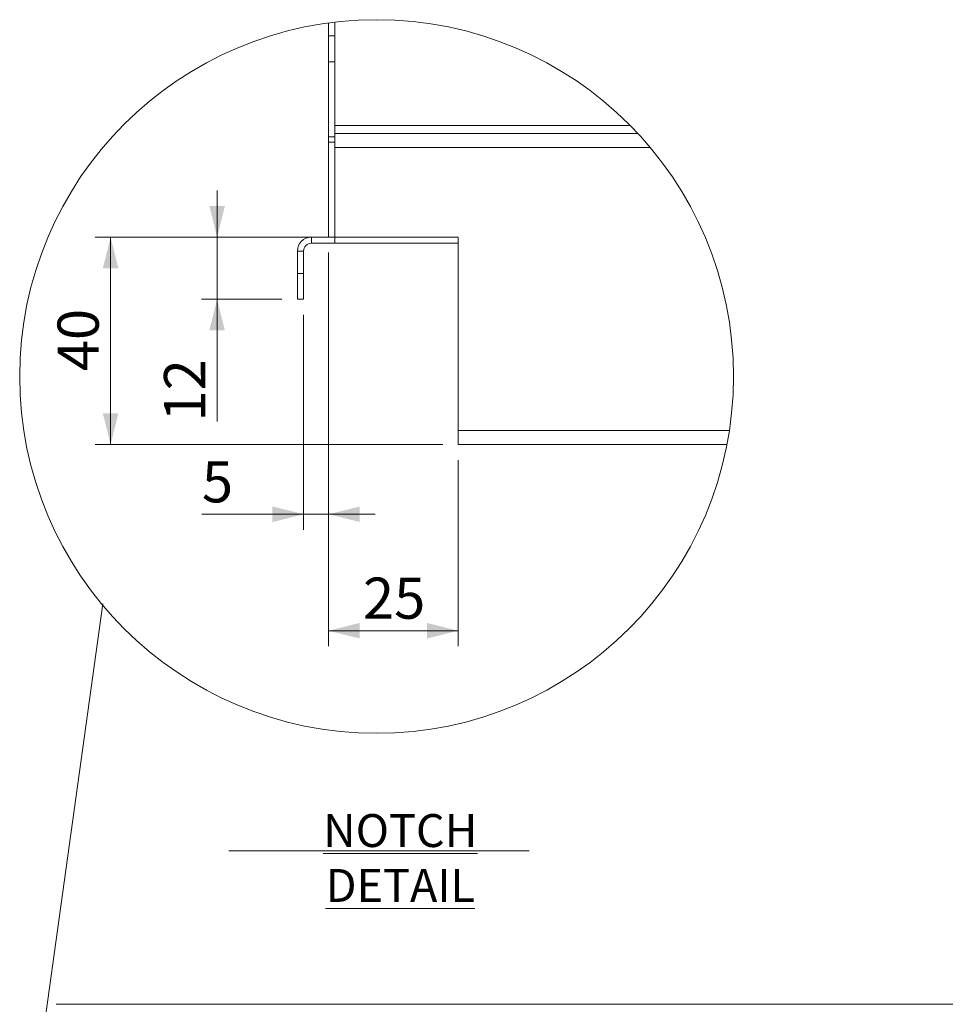
# Model space of a CAD drawing. Units: millimetres. Extents: x 13 to 407, y 19 to 272.
# Drawn here: x 22 to 82, y 136 to 199 of the extents above; entities that cross this region are included whole.
import ezdxf

# ---------------------------------------------------------------- set-up
doc = ezdxf.new("R2010")
doc.units = ezdxf.units.MM
doc.styles.add('SLDTEXTSTYLE0', font='TXT', dxfattribs={"width": 0.75})
doc.dimstyles.new('SLDDIMSTYLE7', dxfattribs={"dimtxt": 2.645833, "dimasz": 2, "dimexe": 0, "dimexo": 0.0625, "dimgap": 0.661458, "dimtad": 1, "dimdec": 0, "dimlfac": 3, "dimrnd": 1e-09, "dimzin": 12, "dimdsep": 46, "dimtxsty": 'SLDTEXTSTYLE0', "dimsah": 1, "dimcen": 0.09, "dimadec": 0, "dimazin": 3, "dimtfac": 1, "dimtdec": 0, "dimtmove": 0, "dimatfit": 0, "dimfxl": 0, "dimfrac": 2, "dimtolj": 1, "dimtzin": 12, "dimarcsym": 0})
doc.dimstyles.new('SLDDIMSTYLE8', dxfattribs={"dimtxt": 2.645833, "dimasz": 2, "dimexe": 0, "dimexo": 0.0625, "dimgap": 0.661458, "dimtad": 1, "dimdec": 1, "dimlfac": 3, "dimrnd": 1e-09, "dimzin": 12, "dimdsep": 46, "dimtxsty": 'SLDTEXTSTYLE0', "dimsah": 1, "dimcen": 0.09, "dimadec": 0, "dimazin": 3, "dimtfac": 1, "dimtdec": 1, "dimtofl": 0, "dimtmove": 0, "dimatfit": 3, "dimfxl": 0, "dimfrac": 2, "dimtolj": 1, "dimtzin": 12, "dimarcsym": 0})
doc.dimstyles.new('SLDDIMSTYLE9', dxfattribs={"dimtxt": 2.645833, "dimasz": 2, "dimexe": 0, "dimexo": 0.0625, "dimgap": 0.661458, "dimtad": 1, "dimdec": 1, "dimlfac": 3, "dimrnd": 1e-09, "dimzin": 12, "dimdsep": 46, "dimtxsty": 'SLDTEXTSTYLE0', "dimsah": 1, "dimcen": 0.09, "dimadec": 0, "dimazin": 3, "dimtfac": 1, "dimtdec": 1, "dimtmove": 0, "dimatfit": 0, "dimfxl": 0, "dimfrac": 2, "dimtolj": 1, "dimtzin": 12, "dimarcsym": 0})

# ---------------------------------------------------------------- blocks, each defined once
blk = doc.blocks.new('_D_36')
at = {"color": 7, "linetype": 'Continuous', "lineweight": 18}
for p, q in [((42.209, 184.389), (42.209, 166.577)), ((40.609, 180.389), (40.609, 166.577)), ((40.609, 167.577), (34.074, 167.577)), ((42.209, 167.577), (40.609, 167.577)), ((42.209, 167.577), (45.209, 167.577))]:
    blk.add_line(p, q, dxfattribs=at)
for points in [[(40.609, 167.577), (38.609, 168.077), (38.609, 167.077)], [(42.209, 167.577), (44.209, 167.077), (44.209, 168.077)]]:
    blk.add_solid(points, dxfattribs=at)
at = {"color": 7, "linetype": 'Continuous', "lineweight": 18, "insert": (34.074, 170.988), "char_height": 2.646, "attachment_point": 1, "style": 'SLDTEXTSTYLE0'}
blk.add_mtext('5', dxfattribs=at)
blk = doc.blocks.new('_D_37')
at = {"color": 7, "linetype": 'Continuous', "lineweight": 18}
for p, q in [((42.209, 184.389), (42.209, 159.094)), ((50.543, 171.056), (50.543, 159.094)), ((42.209, 160.094), (50.543, 160.094))]:
    blk.add_line(p, q, dxfattribs=at)
for points in [[(42.209, 160.094), (44.209, 159.594), (44.209, 160.594)], [(50.543, 160.094), (48.543, 160.594), (48.543, 159.594)]]:
    blk.add_solid(points, dxfattribs=at)
at = {"color": 7, "linetype": 'Continuous', "lineweight": 18, "insert": (44.421, 163.505), "char_height": 2.6458, "attachment_point": 1, "style": 'SLDTEXTSTYLE0'}
blk.add_mtext('25', dxfattribs=at)
blk = doc.blocks.new('_D_38')
at = {"color": 7, "linetype": 'Continuous', "lineweight": 18}
for p, q in [((35.051, 185.389), (35.051, 188.389)), ((41.609, 185.389), (34.051, 185.389)), ((35.051, 185.389), (35.051, 181.389)), ((39.209, 181.389), (34.051, 181.389)), ((35.051, 181.389), (35.051, 173.538))]:
    blk.add_line(p, q, dxfattribs=at)
for points in [[(35.051, 185.389), (35.551, 187.389), (34.551, 187.389)], [(35.051, 181.389), (34.551, 179.389), (35.551, 179.389)]]:
    blk.add_solid(points, dxfattribs=at)
at = {"color": 7, "linetype": 'Continuous', "lineweight": 18, "insert": (31.641, 173.538), "char_height": 2.6458, "attachment_point": 1, "rotation": 90, "style": 'SLDTEXTSTYLE0'}
blk.add_mtext('12', dxfattribs=at)
blk = doc.blocks.new('_D_39')
at = {"color": 7, "linetype": 'Continuous', "lineweight": 18}
for p, q in [((41.609, 185.389), (27.209, 185.389)), ((28.209, 185.389), (28.209, 172.056)), ((49.543, 172.056), (27.209, 172.056))]:
    blk.add_line(p, q, dxfattribs=at)
for points in [[(28.209, 185.389), (27.709, 183.389), (28.709, 183.389)], [(28.209, 172.056), (28.709, 174.056), (27.709, 174.056)]]:
    blk.add_solid(points, dxfattribs=at)
at = {"color": 7, "linetype": 'Continuous', "lineweight": 18, "insert": (24.799, 176.768), "char_height": 2.6458, "attachment_point": 1, "rotation": 90, "style": 'SLDTEXTSTYLE0'}
blk.add_mtext('40', dxfattribs=at)
blk = doc.blocks.new('SW_NOTE_10')
at = {"color": 0, "linetype": 'Continuous', "lineweight": 0}
blk.add_line((0, 0.365), (19.297, 0.365), dxfattribs=at)
at = {"color": 0, "linetype": 'Continuous', "lineweight": 0, "insert": (11.013, 2.729), "char_height": 2.11667, "attachment_point": 2, "style": 'SLDTEXTSTYLE0'}
blk.add_mtext('\\LNOTCH DETAIL', dxfattribs=at)

msp = doc.modelspace()

# ---------------------------------------------------------------- linework, layer by layer
at = {"color": 7, "linetype": 'Continuous', "lineweight": 18}
for p, q in [((42.2093, 199.1466), (42.2093, 198.3225)), ((42.6092, 199.1973), (42.6092, 198.3225)), ((42.2093, 198.3225), (42.6092, 198.3225)), ((42.2093, 196.6558), (42.2093, 198.3225)), ((42.6092, 198.3225), (42.6092, 196.6558)), ((42.6092, 196.6558), (42.2093, 196.6558)), ((42.2093, 196.6558), (42.2093, 191.8225)), ((42.6092, 196.6558), (42.6092, 192.0558)), ((42.6092, 192.5558), (61.5928, 192.5558)), ((42.2093, 191.8225), (42.6092, 191.8225)), ((42.2093, 191.4892), (42.2093, 191.8225)), ((42.6092, 192.0558), (62.0729, 192.0558)), ((42.6092, 191.1558), (42.6092, 192.0558)), ((42.2093, 185.3892), (42.2093, 191.4892)), ((42.2093, 191.4892), (42.6092, 191.4892)), ((62.8684, 191.1558), (42.6092, 191.1558)), ((42.6092, 185.3892), (42.6092, 191.1558)), ((41.1092, 184.9892), (41.1092, 185.3892)), ((41.1092, 185.3892), (42.2093, 185.3892)), ((41.1092, 184.9892), (42.6092, 184.9892)), ((42.2093, 185.3892), (42.6092, 185.3892)), ((50.5426, 185.3892), (42.6092, 185.3892)), ((42.6092, 184.9892), (42.6092, 185.3892)), ((50.5426, 184.9892), (42.6092, 184.9892)), ((50.5426, 172.9558), (50.5426, 185.3892)), ((40.6093, 184.4892), (40.2092, 184.4892)), ((40.2092, 184.4892), (40.2092, 183.0558)), ((40.6093, 184.4892), (40.6093, 183.0558)), ((40.2092, 183.0558), (40.6093, 183.0558)), ((40.2092, 181.3892), (40.2092, 183.0558)), ((40.6093, 183.0558), (40.6093, 181.3892)), ((40.6093, 181.3892), (40.2092, 181.3892)), ((50.5426, 172.9558), (67.9604, 172.9558)), ((50.5426, 172.0558), (50.5426, 172.9558)), ((67.8042, 172.0558), (50.5426, 172.0558)), ((141.122, 136.0846), (24.7117, 136.0846))]:
    msp.add_line(p, q, dxfattribs=at)
at = {"color": 8, "linetype": 'Continuous', "lineweight": 18}
msp.add_line((23.0283, 128.2013), (27.7003, 161.8182), dxfattribs=at)
at = {"color": 7, "linetype": 'Continuous', "lineweight": 18}
msp.add_circle((45.2966, 176.4311), 22.9282, dxfattribs=at)
for radius, start, end in [(0.9, 90.001179, 179.999454), (0.5, 90.00105, 180.003504)]:
    msp.add_arc((41.1092, 184.4892), radius, start, end, dxfattribs=at)

# ---------------------------------------------------------------- block references
at = {"color": 7, "linetype": 'Continuous', "lineweight": 0}
msp.add_blockref('SW_NOTE_10', (35.8053, 145.5795), dxfattribs=at)

# ---------------------------------------------------------------- dimensions: what is measured, and where the dimension line sits
at = {"color": 7, "linetype": 'Continuous', "lineweight": 18}
for base, p1, p2, angle, dimstyle, picture, middle in [((35.0514, 181.3892), (42.6092, 185.3892), (40.2092, 181.3892), 90, 'SLDDIMSTYLE9', '_D_38', (35.0514, 175.493)), ((28.2092, 172.0558), (42.6092, 185.3892), (50.5426, 172.0558), 90, 'SLDDIMSTYLE8', '_D_39', (28.2092, 178.7225)), ((40.6092, 167.5773), (42.2092, 185.3892), (40.6092, 181.3892), 0, 'SLDDIMSTYLE7', '_D_36', (35.0514, 167.5773))]:
    dim = msp.add_linear_dim(base=base, p1=p1, p2=p2, angle=angle, dimstyle=dimstyle, dxfattribs=at)
    dim.commit()
    dim.dimension.update_dxf_attribs({"geometry": picture, "text_midpoint": middle, "dimtype": 160})
dim = msp.add_linear_dim(base=(50.5426, 160.0945), p1=(42.2092, 185.3892), p2=(50.5426, 172.0558), dimstyle='SLDDIMSTYLE8', dxfattribs=at)
dim.commit()
dim.dimension.update_dxf_attribs({"geometry": '_D_37', "text_midpoint": (46.3759, 160.0945), "dimtype": 160})

doc.saveas('drawing.dxf')
